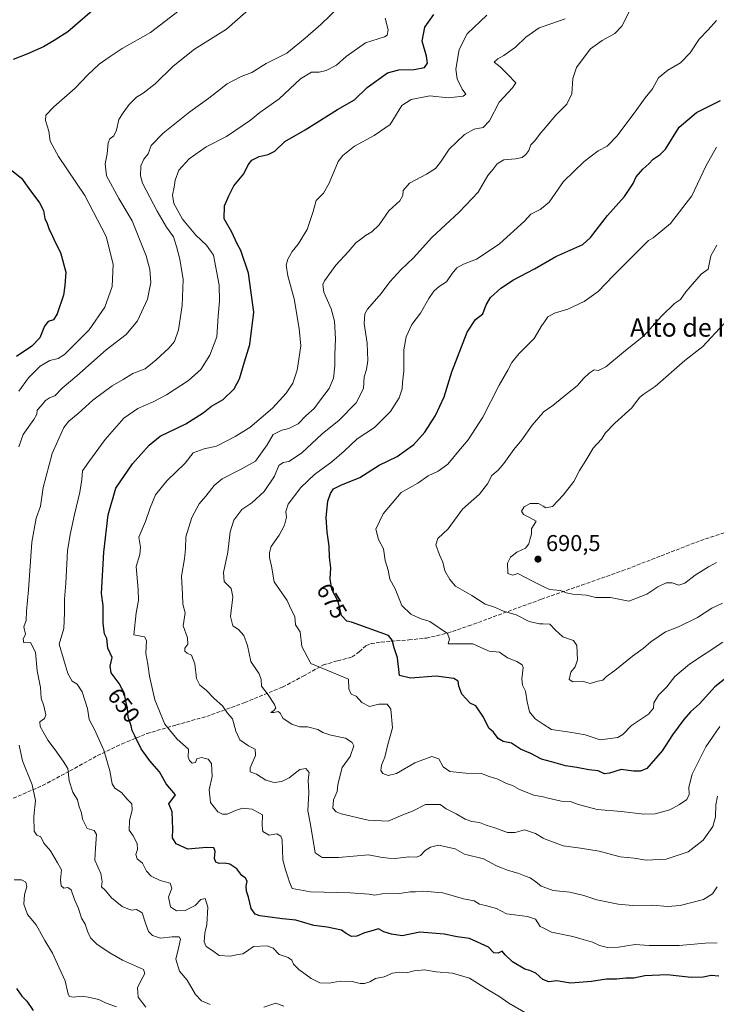
# Model space of a CAD drawing. Units: metres. Extents: x 620687 to 624128, y 4752627 to 4755001.
# Drawn here: x 623093 to 623398, y 4754338 to 4754769 of the extents above; entities that cross this region are included whole.
import ezdxf
from ezdxf.enums import TextEntityAlignment as Align

# ---------------------------------------------------------------- set-up
doc = ezdxf.new("R2010")
doc.units = ezdxf.units.M
doc.header["$MEASUREMENT"] = 0
doc.linetypes.add('DGN Style 3', pattern=[2.307223, 1.648017, -0.659207])
for name, color, linetype, lineweight in [('Cortafuegos CxS', 92, 'Continuous', 0), ('Curva de nivel maestra', 30, 'Continuous', 30), ('Curva de nivel normal', 30, 'Continuous', 0), ('Punto de cota en terreno', 7, 'Continuous', 0), ('Rótulo de curva de nivel directora', 7, 'Continuous', 0), ('Rótulo de punto de cota en terreno', 7, 'Continuous', 0), ('Senda', 7, 'DGN Style 3', 0), ('Texto cartográfico', 7, 'Continuous', 0)]:
    doc.layers.add(name, color=color, linetype=linetype, lineweight=lineweight)
doc.styles.add('Style-Arial', font='txt')

# ---------------------------------------------------------------- blocks, each defined once
blk = doc.blocks.new('5PATER')
at = {"layer": 'Cortafuegos CxS', "linetype": 'Continuous', "lineweight": 0}
h = blk.add_hatch(color=51, dxfattribs=at)
edge = h.paths.add_edge_path()
edge.add_ellipse((0, 0), major_axis=(-0.11, -0.111), ratio=0.999422, start_angle=0, end_angle=360)

msp = doc.modelspace()

# ---------------------------------------------------------------- linework, layer by layer
at = {"layer": 'Curva de nivel maestra', "color": 30, "linetype": 'Continuous', "lineweight": 30, "flags": 128}
for points, elevation in [([(623128.32, 4754775.6401), (623114.43, 4754763.7801), (623108.51, 4754759.8701), (623103.9, 4754757.2401), (623096.62, 4754753.9001), (623090.64, 4754751.6001)], 625), ([(623399.28, 4754350.7801), (623396.04, 4754351.0901), (623392.56, 4754350.3001), (623387.31, 4754350.2101), (623376.76, 4754351.4101), (623366.9, 4754350.9301), (623362.18, 4754349.9101), (623358.58, 4754349.9601), (623354.61, 4754349.5201), (623350.13, 4754349.4501), (623343.61, 4754348.5001), (623334.41, 4754347.7301), (623330.98, 4754348.3801), (623328.4, 4754348.7001), (623324.95, 4754348.2901), (623322.38, 4754349.3901), (623319.27, 4754352.0301), (623316.66, 4754353.3101), (623314.41, 4754353.8601), (623309.13, 4754357.0101), (623305.82, 4754360.1801), (623304.51, 4754361.6501), (623302.74, 4754360.8601), (623300.88, 4754361.0201), (623298.5, 4754363.5301), (623290.2, 4754367.2201), (623284.83, 4754368.0201), (623279.1, 4754369.1001), (623268.47, 4754369.9901), (623260.75, 4754368.4401), (623256.15, 4754369.1701), (623252.82, 4754370.1801), (623250.45, 4754371.4801), (623247.06, 4754370.4301), (623244.34, 4754369.7201), (623240.99, 4754368.3301), (623238.56, 4754368.1201), (623236.24, 4754369.4201), (623234.22, 4754370.9201), (623228.02, 4754372.2601), (623222.18, 4754372.8801), (623214.22, 4754375.3201), (623208.47, 4754375.9201), (623198.56, 4754377.1801), (623196.49, 4754377.9701), (623194.66, 4754380.3501), (623193.57, 4754385.3201), (623192.71, 4754388.0201), (623192.53, 4754390.1201), (623192.98, 4754392.3901), (623192.26, 4754393.6601), (623190.63, 4754394.8401), (623188.47, 4754397.7801), (623185.45, 4754399.7601), (623182.99, 4754400.2501), (623180.74, 4754400.1001), (623179.24, 4754400.6001), (623178.6, 4754402.1901), (623179.03, 4754405.4601), (623178.44, 4754406.9601), (623175.22, 4754407.0701), (623167, 4754406.2801), (623161.92, 4754408.6101), (623160.22, 4754411.2501), (623160.4, 4754415.0901), (623160.12, 4754422.6501), (623158.64, 4754426.1001), (623161.63, 4754430.0501), (623157.57, 4754434.9301), (623154.63, 4754440.1801), (623150.32, 4754445.0101), (623146.53, 4754450.2201), (623143.87, 4754455.9201), (623142.67, 4754458.1501), (623142.2, 4754460.2701), (623140.91, 4754464.0001), (623140.53, 4754468.0201), (623139.78, 4754471.6901), (623139.36, 4754474.4601), (623136.97, 4754478.8001), (623133.43, 4754483.4501), (623132.98, 4754486.3801), (623133.9, 4754490.1601), (623131.98, 4754494.2401), (623131.5, 4754498.4401), (623130.58, 4754500.5401), (623129.94, 4754504.9801), (623130.02, 4754512.8801), (623129.25, 4754518.1001), (623130.3, 4754536.2501), (623132.16, 4754552.5801), (623135.56, 4754564.2201), (623142.77, 4754574.8101), (623150.11, 4754582.9201), (623154.88, 4754586.9401), (623166.07, 4754592.3801), (623173.76, 4754597.0901), (623177.33, 4754600.0201), (623182.51, 4754603.0201), (623187.21, 4754607.6001), (623189.67, 4754611.9901), (623191.82, 4754619.4101), (623194.13, 4754626.9701), (623195.82, 4754641.1801), (623193.52, 4754658.2201), (623190.25, 4754668.1001), (623188.65, 4754671.0101), (623186.22, 4754676.1001), (623182.84, 4754682.0201), (623183.03, 4754687.6901), (623184.94, 4754692.0201), (623187.1, 4754696.3501), (623191.56, 4754701.6901), (623193.42, 4754705.6201), (623195.01, 4754707.6401), (623198.25, 4754709.2001), (623202.22, 4754710.0401), (623205.04, 4754711.5801), (623209.49, 4754715.7301), (623218.37, 4754720.8501), (623232.51, 4754729.7001), (623239.87, 4754733.9901), (623245.4, 4754739.3601), (623254.43, 4754745.7301), (623259.27, 4754747.1201), (623266.06, 4754747.3101), (623270.51, 4754748.2001), (623271.88, 4754750.0201), (623271.47, 4754753.0201), (623269.54, 4754759.7201), (623270.66, 4754765.7901), (623274.66, 4754771.3701)], 650), ([(623413.49, 4754489.7701), (623397.65, 4754477.2401), (623390.82, 4754469.8201), (623387.02, 4754466.3301), (623384.08, 4754463.0501), (623379.08, 4754456.3501), (623374.48, 4754449.3001), (623367.9, 4754441.5901), (623365.1, 4754440.4001), (623362.01, 4754440.3801), (623356.64, 4754441.1901), (623351.49, 4754439.5201), (623349.31, 4754439.3201), (623346.49, 4754440.5201), (623342.4, 4754440.9701), (623337.27, 4754442.0901), (623332.22, 4754442.7001), (623326.16, 4754444.5501), (623321.72, 4754445.7401), (623317.15, 4754448.1701), (623312.52, 4754450.0901), (623308.6, 4754452.6801), (623305.03, 4754453.3801), (623302.82, 4754454.7101), (623300.8, 4754457.5401), (623298.68, 4754459.2301), (623296.31, 4754464.0501), (623292.96, 4754468.9801), (623290.5, 4754470.1901), (623288.85, 4754472.1201), (623286.83, 4754474.0401), (623285.54, 4754477.5901), (623285.24, 4754479.8201), (623283.44, 4754481.0101), (623275.66, 4754481.9801), (623264.36, 4754481.0701), (623259.6, 4754482.2201), (623258.7, 4754490.0601), (623257.32, 4754494.3401), (623256.42, 4754497.7601), (623254.76, 4754499.7101), (623238.66, 4754505.5301), (623236.63, 4754506.0001), (623234.27, 4754508.5601), (623232.8, 4754514.5501), (623230.01, 4754519.8901), (623229.27, 4754524.5101), (623229.58, 4754529.2801), (623228.96, 4754533.9801), (623228.83, 4754538.8601), (623227.9, 4754544.9201), (623227.6, 4754551.3001), (623228.2, 4754558.4401), (623229.37, 4754561.9201), (623230.78, 4754563.8701), (623233.99, 4754565.4501), (623242.33, 4754568.8001), (623250.66, 4754574.2201), (623258.66, 4754578.0001), (623265.96, 4754583.3101), (623270.68, 4754588.6201), (623275.38, 4754596.0201), (623279.21, 4754604.1201), (623282.53, 4754615.1001), (623289.25, 4754632.4601), (623292.82, 4754637.9801), (623296.1, 4754640.3501), (623297.54, 4754644.3801), (623299.37, 4754647.5401), (623303.95, 4754651.7001), (623309.56, 4754655.3301), (623318.66, 4754660.0401), (623327.99, 4754665.4801), (623339.86, 4754670.6701), (623343.15, 4754673.8401), (623350.66, 4754683.3501), (623358.08, 4754691.6901), (623361.93, 4754697.3601), (623363.22, 4754700.3901), (623366.03, 4754703.7001), (623368.68, 4754706.0201), (623370.59, 4754708.0201), (623373.71, 4754710.0201), (623375.96, 4754712.3501), (623382, 4754722.1101), (623389.54, 4754728.3901), (623400.13, 4754733.6501)], 675), ([(623090.04, 4754703.0701), (623094.16, 4754699.8001), (623097.39, 4754695.1501), (623102.13, 4754688.9701), (623103.86, 4754685.6301), (623104.48, 4754682.1301), (623105.45, 4754679.9601), (623106.19, 4754677.6901), (623107.85, 4754674.3401), (623108.93, 4754671.7001), (623111.26, 4754667.2801), (623113.63, 4754658.6501), (623113.22, 4754652.8101), (623112.56, 4754648.5101), (623109.89, 4754640.4401), (623108.28, 4754637.8201), (623105.94, 4754636.9901), (623104.25, 4754635.0901), (623102.26, 4754629.9701), (623098.73, 4754626.2601), (623092.06, 4754621.7401)], 625), ([(623092.04, 4754345.3301), (623094.31, 4754342.0501), (623096.59, 4754339.7901), (623099.34, 4754335.7401)], 625)]:
    msp.add_lwpolyline(points, dxfattribs=dict(at, elevation=elevation))
at = {"layer": 'Curva de nivel normal', "color": 30, "linetype": 'Continuous', "lineweight": 0, "flags": 128}
for points, elevation in [([(623195.97, 4754775.52), (623183.89, 4754764.83), (623169.97, 4754756.18), (623160.56, 4754748.78), (623152.64, 4754740.94), (623147.48, 4754736.87), (623144.48, 4754735.12), (623141.34, 4754731.95), (623138.74, 4754728.35), (623136.84, 4754725.35), (623135.82, 4754720.69), (623134.56, 4754718.18), (623132.91, 4754717), (623132.16, 4754715.18), (623131.65, 4754710.34), (623130.76, 4754705.97), (623131.47, 4754700.8), (623136.8, 4754690.87), (623142.71, 4754681.14), (623148.7, 4754665.72), (623150.42, 4754659.78), (623150.78, 4754654.14), (623149.4, 4754646.8), (623144.92, 4754637.32), (623139.99, 4754631.34), (623131.33, 4754624.69), (623118.5, 4754613.27), (623112.03, 4754607.89), (623108.8, 4754604.59), (623106.53, 4754603.67), (623104.67, 4754602.5), (623102.85, 4754600.18), (623101.12, 4754598.22), (623100.96, 4754596.57), (623099.6, 4754594.17), (623094.9, 4754587.71), (623092.99, 4754582.29)], 635), ([(623093.06, 4754606.64), (623097.34, 4754612.4), (623102.33, 4754617.5), (623106.66, 4754620.03), (623110.25, 4754620.84), (623113.01, 4754622.6), (623123.86, 4754633.45), (623130.71, 4754643.35), (623133.89, 4754652.35), (623134.26, 4754662.15), (623131.32, 4754674.22), (623121.92, 4754692.11), (623110.46, 4754709.16), (623106.81, 4754715.87), (623106.13, 4754720.27), (623104.74, 4754724.99), (623104.94, 4754727.32), (623108.44, 4754730.94), (623117.76, 4754739.05), (623123.07, 4754744.74), (623128.21, 4754749.53), (623132.63, 4754752.64), (623138.33, 4754756.48), (623150.66, 4754763.48), (623163.27, 4754773.12)], 630), ([(623176.74, 4754338.43), (623173.01, 4754339.97), (623170.31, 4754342.73), (623166.73, 4754349.02), (623163.33, 4754353.02), (623161.68, 4754358.26), (623163.06, 4754363.62), (623163.84, 4754366.94), (623163.15, 4754367.95), (623160.14, 4754367.97), (623155.09, 4754367.38), (623151.57, 4754368.55), (623149.79, 4754370.39), (623148.44, 4754373.95), (623147.06, 4754378.42), (623144.56, 4754379.92), (623142.27, 4754379.63), (623138.31, 4754381.31), (623133.57, 4754385.1), (623130.92, 4754388.2), (623129.23, 4754389.8), (623129.5, 4754392.12), (623128.98, 4754395.71), (623126.38, 4754401.55), (623126.64, 4754406.77), (623127.05, 4754412.8), (623126.08, 4754414.48), (623122.97, 4754415.4), (623120.94, 4754419.38), (623120.54, 4754422.24), (623119.46, 4754424.76), (623118.67, 4754427.91), (623116.72, 4754431.2), (623115.04, 4754436.19), (623114.56, 4754441.58), (623112.47, 4754444.83), (623108.94, 4754449.83), (623105.75, 4754454.05), (623103.77, 4754457.69), (623102.35, 4754460.02), (623102.28, 4754461.95), (623104.23, 4754463.48), (623104.81, 4754465.1), (623103.98, 4754469.04), (623102.83, 4754472.33), (623102.59, 4754476.98), (623101.1, 4754484.31), (623100.29, 4754492.4), (623098.12, 4754496.67), (623095.2, 4754496.58), (623094.98, 4754498.09), (623096.01, 4754500.34), (623095.24, 4754503.56), (623096.31, 4754506.32), (623096.43, 4754510.35), (623097.35, 4754519.69), (623098.71, 4754540.63), (623100.67, 4754551.13), (623102.47, 4754556.34), (623103.74, 4754564.51), (623107.63, 4754579.39), (623110.64, 4754586.21), (623112.68, 4754590.69), (623114.99, 4754593.53), (623118.99, 4754596.87), (623125.4, 4754602.72), (623133.94, 4754609), (623138.73, 4754611.75), (623142.99, 4754614.36), (623148.33, 4754616.31), (623153.16, 4754620.35), (623158.76, 4754625.36), (623161.22, 4754628.35), (623162.89, 4754633.35), (623164.51, 4754644.02), (623164.9, 4754655.5), (623163.52, 4754664.27), (623161.97, 4754669.83), (623160.8, 4754674.02), (623157.66, 4754678.33), (623153.6, 4754685.38), (623147.15, 4754697.53), (623146.27, 4754700.8), (623146.43, 4754705.15), (623147.79, 4754708.02), (623149.62, 4754710.35), (623151.01, 4754714.02), (623156.25, 4754719.35), (623167.92, 4754728.69), (623176.26, 4754734.67), (623184.2, 4754741.03), (623190.33, 4754744.21), (623194.97, 4754745.98), (623201.22, 4754749.85), (623210.3, 4754754.39), (623218.33, 4754760.94), (623225.26, 4754766.9), (623233.17, 4754774.68)], 640), ([(623360.43, 4754773.1), (623356.94, 4754766.14), (623353.89, 4754762.99), (623348.26, 4754759.95), (623343.14, 4754756.25), (623339.97, 4754752.11), (623337.01, 4754748.15), (623335.52, 4754743.38), (623335, 4754736.69), (623332.86, 4754732.09), (623328.01, 4754727.3), (623322.425, 4754720.662), (623321.38, 4754719.42), (623318.9, 4754716.09), (623317.03, 4754714.27), (623316.2, 4754711.91), (623314.94, 4754710.08), (623313.24, 4754708.79), (623310.44, 4754708.13), (623305.34, 4754707.71), (623302.39, 4754705.95), (623300.58, 4754703.71), (623298.27, 4754700.86), (623293.98, 4754693.63), (623285.66, 4754684.84), (623273.77, 4754673.85), (623265.72, 4754664.92), (623260.27, 4754659.69), (623255.34, 4754654.35), (623251.53, 4754649.35), (623245.62, 4754642.5), (623244.51, 4754640.44), (623244.1, 4754636.17), (623245.51, 4754627.54), (623245.8, 4754620.05), (623245.16, 4754616.1), (623244.22, 4754612.8), (623243.92, 4754607.75), (623240.73, 4754601.49), (623233.19, 4754593.89), (623225.83, 4754587.98), (623216.68, 4754579.46), (623211.16, 4754575.91), (623208.66, 4754575.44), (623206.8, 4754574.04), (623204.87, 4754569.49), (623200.46, 4754562.67), (623194.99, 4754557.73), (623190.66, 4754554.88), (623187.13, 4754550.21), (623185.59, 4754545.04), (623184.52, 4754536.18), (623182.55, 4754527.33), (623182.97, 4754523.44), (623185.97, 4754520.36), (623186.66, 4754516.69), (623185.68, 4754508.04), (623186.64, 4754504), (623189.15, 4754502.36), (623191.44, 4754499.78), (623193.04, 4754495.35), (623194.55, 4754488.41), (623198.18, 4754483.02), (623199.12, 4754480.48), (623199.21, 4754477.63), (623202.16, 4754473.78), (623204.96, 4754469.55), (623205.47, 4754467.94), (623204.48, 4754466.82), (623203.25, 4754466.05), (623204.64, 4754466.09), (623206.46, 4754466.57), (623207.44, 4754465.72), (623208.72, 4754463.39), (623212.48, 4754460.96), (623216.06, 4754459.86), (623219.37, 4754459.85), (623223.89, 4754458.71), (623226.14, 4754457.29), (623229.53, 4754456.13), (623235.97, 4754454.84), (623238.94, 4754452.94), (623239.6, 4754451.56), (623238.1, 4754446.82), (623234.53, 4754442.02), (623232.64, 4754434.65), (623232.3, 4754431.6), (623230.73, 4754427.83), (623230.43, 4754424.31), (623231.91, 4754422.63), (623234.07, 4754421.78), (623245.87, 4754419), (623254.61, 4754418.61), (623261.13, 4754421.36), (623265.37, 4754422.97), (623271.04, 4754425.8), (623277.42, 4754425.79), (623280.03, 4754424.01), (623284.37, 4754421.81), (623288.36, 4754419.44), (623291.22, 4754418.42), (623294.61, 4754417.97), (623297.5, 4754416.88), (623301.28, 4754415.71), (623306.87, 4754413.58), (623310.2, 4754413.56), (623314.37, 4754414.73), (623319.08, 4754413.11), (623322.425, 4754411.1926), (623323.11, 4754410.8), (623331.25, 4754407.76), (623338.84, 4754406.79), (623347.04, 4754405.41), (623356.17, 4754402.94), (623362.37, 4754402.39), (623367.55, 4754401.48), (623376.23, 4754401.95), (623385.9, 4754405.22), (623392.52, 4754410.31), (623396.75, 4754416.2), (623397.91, 4754420.48), (623398.01, 4754425.64), (623398.83, 4754429.48)], 665), ([(623318.56, 4754332.5), (623307.39, 4754338.94), (623303.14, 4754342.01), (623298.81, 4754344.5), (623290.27, 4754349.97), (623282.78, 4754352.14), (623275.64, 4754352.64), (623270.58, 4754353.51), (623266.07, 4754353.05), (623262.63, 4754352.26), (623259.48, 4754352.58), (623256.49, 4754352.17), (623252.85, 4754350.46), (623249.12, 4754349.75), (623246.67, 4754348.28), (623244.33, 4754347.56), (623242.34, 4754347.6), (623238.89, 4754348.48), (623233.66, 4754348.6), (623228.8, 4754347.76), (623224.83, 4754347.84), (623221.01, 4754349.7), (623215.57, 4754353.75), (623213.28, 4754356.08), (623212.56, 4754357.85), (623210.95, 4754358.98), (623206.93, 4754360.29), (623204.28, 4754362.97), (623201.7, 4754364.09), (623195.69, 4754363.72), (623192.72, 4754361.55), (623191, 4754360.55), (623188.96, 4754360.32), (623185.56, 4754359.59), (623180.68, 4754359.77), (623177.92, 4754361.87), (623175.02, 4754363.78), (623174.12, 4754365.87), (623174.44, 4754369.57), (623175.33, 4754373.35), (623175.76, 4754380.92), (623174.57, 4754384.73), (623172.66, 4754384.26), (623170.16, 4754381.69), (623165.85, 4754379.48), (623161.97, 4754379.33), (623159.39, 4754381.08), (623158.61, 4754385.3), (623159.94, 4754389.3), (623159.31, 4754391.41), (623154.92, 4754392.65), (623151.02, 4754394.48), (623148.89, 4754396.68), (623147.18, 4754400.26), (623144.79, 4754402.16), (623144.2, 4754404.02), (623144.96, 4754406.12), (623144.88, 4754408.83), (623143.06, 4754412.08), (623141.28, 4754414.64), (623141.46, 4754418.76), (623142.7, 4754423.48), (623142.5, 4754426.14), (623140.48, 4754428.18), (623137.95, 4754431.14), (623135.1, 4754432.95), (623133.85, 4754434.86), (623132.92, 4754440.59), (623130.26, 4754449.63), (623126.14, 4754458.72), (623123.86, 4754463.06), (623123.12, 4754467.85), (623120.82, 4754475.11), (623118.59, 4754478.43), (623116.36, 4754479.83), (623114.5, 4754483.2), (623110.74, 4754496.02), (623112.74, 4754502.79), (623113.04, 4754509.69), (623112.99, 4754515.69), (623113.63, 4754522.61), (623114.34, 4754536.85), (623115.55, 4754543.91), (623117.34, 4754552.7), (623119.78, 4754562.45), (623120.63, 4754567.94), (623120.89, 4754571.7), (623123.63, 4754575.71), (623130.83, 4754585.52), (623138.99, 4754594.82), (623145.14, 4754599.07), (623151.82, 4754601.87), (623157.6, 4754605.02), (623167.24, 4754611.29), (623172.66, 4754616.1), (623176.61, 4754622.29), (623179.71, 4754630.35), (623180.33, 4754639.35), (623180.91, 4754646.08), (623180.66, 4754652.93), (623178.16, 4754666.13), (623175.12, 4754670.47), (623170.46, 4754674.82), (623164.71, 4754681.74), (623160.84, 4754688.64), (623160.26, 4754692.27), (623161.05, 4754695.76), (623161.39, 4754698.84), (623163.12, 4754703.24), (623167.53, 4754708.18), (623175.04, 4754713.5), (623183.99, 4754718), (623194.47, 4754725.09), (623198.57, 4754728.4), (623206.95, 4754734.38), (623216.33, 4754743.24), (623221.1, 4754746.11), (623224.46, 4754746.08), (623227.55, 4754746.75), (623232.12, 4754749.16), (623236.25, 4754752.88), (623244.72, 4754758.95), (623253.05, 4754761.59), (623254.27, 4754762.34), (623254.59, 4754764.63), (623253.37, 4754769.68)], 645), ([(623297.79, 4754771.07), (623289.26, 4754762.83), (623285.72, 4754755.94), (623284.33, 4754747.46), (623284.85, 4754743.21), (623287.1, 4754738.69), (623288.6, 4754736.46), (623287.41, 4754735.55), (623280.92, 4754734.89), (623272.84, 4754735.69), (623264.73, 4754734.09), (623260.62, 4754731.51), (623255.51, 4754723.2), (623248.6, 4754718.37), (623239.95, 4754713.71), (623234.79, 4754709.71), (623232.72, 4754707.02), (623228.88, 4754697.58), (623226.32, 4754693.25), (623223.21, 4754689.91), (623221.84, 4754685.17), (623219.2, 4754677.28), (623215.24, 4754670.82), (623212.64, 4754667.63), (623210.7, 4754664.34), (623210.06, 4754661.69), (623210.8, 4754657.02), (623213.59, 4754647.02), (623215.73, 4754634.02), (623216.41, 4754626.36), (623214.8, 4754615.72), (623212.9, 4754610.03), (623210.1, 4754605.69), (623204.03, 4754599.21), (623194.09, 4754590.69), (623187.66, 4754586.8), (623179.6, 4754582.58), (623174.09, 4754581.38), (623169.34, 4754579.63), (623165.77, 4754575.14), (623157.77, 4754567.39), (623152.92, 4754561.26), (623150.46, 4754555.62), (623148.55, 4754549.62), (623145.62, 4754542.69), (623146.26, 4754538.32), (623146, 4754535.2), (623144.36, 4754529.98), (623145.21, 4754519.89), (623145.41, 4754515.04), (623144.36, 4754509.72), (623143.36, 4754500.02), (623148.04, 4754499.14), (623148.94, 4754497.51), (623148.57, 4754491.93), (623149.49, 4754487.19), (623150.21, 4754481.9), (623152.59, 4754471.6), (623156.88, 4754460.95), (623162.28, 4754454.36), (623167.25, 4754450.05), (623167.18, 4754446.56), (623167.8, 4754445.1), (623168.86, 4754443.92), (623170.31, 4754444.21), (623170.92, 4754445.77), (623172.94, 4754446.37), (623175.95, 4754445.74), (623177.34, 4754443.79), (623177.64, 4754438.14), (623176.28, 4754432.22), (623176.93, 4754426.74), (623180.14, 4754422.7), (623182.21, 4754421.57), (623184.28, 4754421.57), (623187.8, 4754423.2), (623190.99, 4754424.18), (623195.15, 4754423.84), (623199.62, 4754421.38), (623199.49, 4754416.69), (623199.82, 4754413.98), (623202.52, 4754412.43), (623205.99, 4754413.02), (623207.75, 4754412.06), (623208.24, 4754410.35), (623208.55, 4754401.6), (623209.8, 4754397.24), (623210.71, 4754394.23), (623211.49, 4754391.82), (623212.62, 4754389.14), (623220.71, 4754387.63), (623237.99, 4754387.23), (623246.37, 4754386.62), (623248.67, 4754386.2), (623251.97, 4754386.8), (623259.66, 4754386.98), (623264.33, 4754387.7), (623266.66, 4754387.69), (623269.99, 4754387.92), (623278.64, 4754387.25), (623287.59, 4754384.59), (623292.32, 4754383.68), (623294.58, 4754382.27), (623297.32, 4754381.76), (623302, 4754380.31), (623306.48, 4754378), (623315.64, 4754376.94), (623319.06, 4754375.75), (623321.19, 4754372.55), (623322.425, 4754371.9287), (623326.12, 4754370.07), (623335.44, 4754368.16), (623339.93, 4754366.88), (623344.05, 4754365.7), (623347.14, 4754364.17), (623350.7, 4754363.29), (623355.51, 4754363.52), (623362.73, 4754364.61), (623368.84, 4754364.14), (623381.99, 4754364.21), (623393.33, 4754365.22), (623398.66, 4754365.37)], 655), ([(623398.67, 4754389.78), (623396.63, 4754386.83), (623392.66, 4754384.38), (623382.49, 4754381.69), (623376.98, 4754381.22), (623370.16, 4754381.88), (623361.66, 4754381.68), (623355.33, 4754382.21), (623345.99, 4754384.18), (623340.27, 4754386.07), (623334.08, 4754387.46), (623326.91, 4754388.27), (623322.425, 4754389.7817), (623321.54, 4754390.08), (623319.31, 4754392.05), (623316.86, 4754393.77), (623314.82, 4754394.48), (623311.9, 4754395.73), (623306.83, 4754397.14), (623304.67, 4754398.07), (623302.12, 4754398.99), (623296.36, 4754402.05), (623288.08, 4754404.09), (623283.99, 4754406.5), (623276.65, 4754408.07), (623273.12, 4754407.14), (623270.85, 4754405.71), (623268.82, 4754403.52), (623267.11, 4754402.85), (623263.77, 4754402.93), (623257.75, 4754402.31), (623254.75, 4754402.45), (623251.35, 4754402.79), (623246.1, 4754403.78), (623232.92, 4754402.7), (623225.82, 4754402.68), (623222.66, 4754404.79), (623220.68, 4754417.17), (623219.58, 4754423.02), (623219.96, 4754431.13), (623219.72, 4754436.47), (623220.1, 4754439.82), (623218.66, 4754441.59), (623215.99, 4754441.2), (623211.28, 4754437.51), (623208.16, 4754435.85), (623204.75, 4754435.46), (623201.19, 4754436.5), (623196.99, 4754439.13), (623194.26, 4754440.11), (623194.21, 4754441.95), (623196.58, 4754447.23), (623196.51, 4754450.1), (623193.56, 4754451.48), (623189.82, 4754454.09), (623188, 4754457.92), (623186.57, 4754463.26), (623184.3, 4754465.85), (623182.2, 4754469.01), (623178.55, 4754472.24), (623174.96, 4754475.81), (623172.22, 4754478.05), (623170.85, 4754481.02), (623170.12, 4754487.3), (623168.59, 4754491.13), (623166.74, 4754492.05), (623165.71, 4754492.94), (623165.76, 4754494.17), (623166.94, 4754496.02), (623166.8, 4754498.69), (623165, 4754504.02), (623165.86, 4754509.62), (623164.83, 4754513.51), (623164.74, 4754517.63), (623164.16, 4754525.77), (623165.53, 4754533.27), (623165.99, 4754537.67), (623166.13, 4754542.93), (623168.69, 4754551.35), (623172.02, 4754557.35), (623174.95, 4754560.69), (623178.46, 4754565.29), (623182.03, 4754568.23), (623189.99, 4754572.29), (623196.64, 4754575.96), (623201.76, 4754583.14), (623204.34, 4754587.66), (623208.09, 4754589.56), (623211.25, 4754590.32), (623215.22, 4754592.35), (623218.69, 4754595.82), (623222.3, 4754599), (623225.12, 4754602.87), (623228.88, 4754607.78), (623230.75, 4754612.35), (623231.36, 4754617.69), (623231.35, 4754622.56), (623231.66, 4754629.5), (623231.19, 4754637.16), (623229.66, 4754642.58), (623226.44, 4754649.94), (623226.09, 4754653.22), (623226.8, 4754654.85), (623231.76, 4754661.69), (623237.28, 4754667.69), (623240.52, 4754671.49), (623242.66, 4754673.03), (623244.78, 4754674.71), (623247.49, 4754676.24), (623250.78, 4754679.33), (623254.99, 4754685.48), (623259.75, 4754689.89), (623261.05, 4754692.12), (623261.26, 4754694.42), (623264.04, 4754697.59), (623271.47, 4754701.5), (623275.32, 4754704), (623277.51, 4754706.69), (623281.37, 4754712.35), (623288.06, 4754718.9), (623292.24, 4754721.16), (623296.21, 4754721.9), (623298.99, 4754724.78), (623303.24, 4754732.92), (623309.04, 4754739.27), (623310.46, 4754741.37), (623306.9, 4754745.18), (623303.65, 4754748.47), (623300.99, 4754750.5), (623302.66, 4754751.98), (623305.33, 4754753.41), (623310.33, 4754757), (623314.92, 4754761.45), (623320.66, 4754765.5), (623322.425, 4754766.113), (623332.12, 4754769.48)], 660), ([(623398.31, 4754768.67), (623394.66, 4754764.65), (623390.67, 4754760.58), (623386.76, 4754754.56), (623382.56, 4754750.18), (623377.02, 4754746.97), (623372.88, 4754743.6), (623370.3, 4754738.83), (623367.1, 4754734.9), (623363.51, 4754729.8), (623354.82, 4754718.29), (623350.46, 4754713.78), (623346.58, 4754711.63), (623340.46, 4754707.08), (623331.43, 4754698.24), (623325.13, 4754689.29), (623322.425, 4754687.0599), (623321.2, 4754686.05), (623317.13, 4754684.06), (623314.37, 4754680.92), (623303.37, 4754671.02), (623298.47, 4754667.69), (623293.25, 4754664.35), (623287.55, 4754662.12), (623284.68, 4754660.47), (623282.64, 4754657.98), (623280.23, 4754654.46), (623276.97, 4754652.3), (623274.69, 4754650.33), (623272.47, 4754647.08), (623268.84, 4754640.69), (623265.04, 4754635.69), (623262.5, 4754630.35), (623261.45, 4754624.69), (623261.46, 4754615.35), (623261, 4754610.35), (623260.84, 4754607.69), (623259.43, 4754603.69), (623255.65, 4754597.69), (623248.61, 4754590.71), (623241.08, 4754585.79), (623235.36, 4754580.38), (623229.94, 4754575.67), (623222.41, 4754570.2), (623216.38, 4754564.43), (623210.96, 4754557.21), (623209.81, 4754553.98), (623210.14, 4754551.52), (623209.36, 4754547.98), (623207.03, 4754543.69), (623203.4, 4754538.69), (623202.76, 4754536.02), (623202.68, 4754533.87), (623203.67, 4754530.1), (623204.83, 4754523.28), (623210.46, 4754515.02), (623211.89, 4754511.75), (623213.79, 4754508.02), (623214.18, 4754504.38), (623216.1, 4754501.33), (623216.92, 4754494.94), (623220.88, 4754487.44), (623237.26, 4754480.62), (623237.5, 4754476.4), (623238.44, 4754474.15), (623240.64, 4754473.17), (623243.17, 4754470.51), (623246.56, 4754468.75), (623250.62, 4754469.7), (623254.18, 4754469.76), (623255.88, 4754467.54), (623256.57, 4754459.34), (623254.58, 4754452.14), (623253.23, 4754446.49), (623251.76, 4754442.99), (623251.4, 4754440.76), (623252.28, 4754439.36), (623254.62, 4754438.5), (623258.29, 4754439.48), (623266.4, 4754444.12), (623273.72, 4754446.82), (623276.89, 4754445.82), (623278.69, 4754442.38), (623281.64, 4754440.24), (623288.63, 4754439.6), (623295.52, 4754439.45), (623298.86, 4754438.1), (623302.63, 4754436.96), (623306.39, 4754435.08), (623309.03, 4754434.17), (623312.19, 4754432.48), (623318.44, 4754429.99), (623322.425, 4754429.1507), (623324.66, 4754428.68), (623330.33, 4754427.3), (623334.34, 4754427.12), (623337.92, 4754425.85), (623346.18, 4754423.7), (623356.75, 4754422.74), (623366.52, 4754421.62), (623371.54, 4754421.78), (623377.88, 4754423.5), (623382.07, 4754425.91), (623385.38, 4754428.02), (623386.41, 4754430.23), (623386.17, 4754433.42), (623387.7, 4754439.09), (623393.64, 4754451.13), (623399.82, 4754460.02)], 670), ([(623401.16, 4754496.83), (623386.48, 4754487.22), (623380.04, 4754481.85), (623376.53, 4754477.28), (623372.97, 4754473.61), (623370.94, 4754470.29), (623370.74, 4754468.02), (623368.58, 4754465.35), (623361.12, 4754460.35), (623357.27, 4754456.5), (623355.12, 4754455.08), (623347.37, 4754454.16), (623340.84, 4754456.26), (623334.1, 4754457.55), (623326.17, 4754458.69), (623322.425, 4754461.0506), (623318.92, 4754463.26), (623316.52, 4754466.38), (623315.46, 4754470.78), (623314.72, 4754475.46), (623313.48, 4754478.02), (623313.1, 4754480.75), (623313.75, 4754485.7), (623313.23, 4754486.91), (623311.03, 4754488.36), (623306.94, 4754489.92), (623303.4, 4754492.42), (623298.91, 4754492.95), (623295.26, 4754494.45), (623291.73, 4754496.1), (623280.95, 4754496.13), (623281.5, 4754498.13), (623280.65, 4754500.66), (623272.91, 4754505.94), (623268.72, 4754507.25), (623264.62, 4754509.02), (623260.71, 4754512.86), (623257.74, 4754520.1), (623255.35, 4754524.38), (623254.6, 4754528.3), (623253.32, 4754532.59), (623252.68, 4754537.66), (623250.45, 4754541.73), (623249.32, 4754546.28), (623252.5, 4754553.02), (623260.31, 4754562.35), (623267.66, 4754566.35), (623272.2, 4754569.6), (623276.51, 4754571.64), (623280.7, 4754574.64), (623285.59, 4754580.55), (623289.66, 4754585.25), (623296.01, 4754595.25), (623303.22, 4754609.28), (623307.04, 4754615.79), (623308.78, 4754619.16), (623311.78, 4754622.89), (623318.48, 4754629.69), (623322.06, 4754635.58), (623322.425, 4754636.0881), (623324.56, 4754639.06), (623327.41, 4754640.77), (623333.33, 4754642.46), (623340.41, 4754645.88), (623346.52, 4754650.2), (623353.09, 4754656.99), (623363.52, 4754667.32), (623368.62, 4754672.54), (623370.66, 4754673.58), (623378.14, 4754679.88), (623387.59, 4754692.02), (623393.66, 4754705.02), (623398.37, 4754713.35)], 680), ([(623398.52, 4754670.46), (623395.89, 4754665.71), (623394.66, 4754659.88), (623391.58, 4754657.7), (623384.85, 4754650), (623382.61, 4754646.63), (623379.99, 4754645), (623374.33, 4754639.39), (623366.46, 4754630.82), (623357.56, 4754623.72), (623349.96, 4754617.25), (623346.74, 4754615.65), (623344.82, 4754615.86), (623342.56, 4754614.52), (623340.09, 4754612.07), (623337.55, 4754609.11), (623331.46, 4754604.29), (623326.74, 4754600.35), (623322.51, 4754597.35), (623322.425, 4754597.252), (623317.66, 4754591.76), (623313.08, 4754585.32), (623309.66, 4754581.08), (623305.3, 4754574.94), (623302.73, 4754572), (623300.01, 4754569.69), (623298.15, 4754566.02), (623294.66, 4754561.61), (623287.17, 4754554.93), (623280.84, 4754546.44), (623276.44, 4754542.23), (623275.56, 4754539.44), (623277.08, 4754535.03), (623278.53, 4754531.84), (623279.46, 4754528.04), (623281.58, 4754524.3), (623284.06, 4754521.32), (623291.22, 4754517.19), (623297.16, 4754513.52), (623301.12, 4754512.14), (623305.14, 4754510.37), (623310.68, 4754508.75), (623316.33, 4754505.88), (623320.89, 4754504.9), (623322.425, 4754504.8389), (623325.41, 4754504.72), (623327.82, 4754502.06), (623331.14, 4754499.17), (623335.76, 4754497.63), (623337.26, 4754495.35), (623337.57, 4754489.12), (623336.53, 4754486.02), (623334.55, 4754483.69), (623333.81, 4754480.56), (623335.5, 4754479.56), (623340.13, 4754479.7), (623343.03, 4754478.74), (623346.33, 4754479.72), (623348.53, 4754480.23), (623350.15, 4754481.86), (623353.87, 4754484.51), (623361.64, 4754490.79), (623366.25, 4754494.06), (623369.64, 4754496.99), (623375.99, 4754501.33), (623381.66, 4754503.53), (623389.99, 4754507.62), (623396.32, 4754511.75), (623400.95, 4754513.91)], 685), ([(623398.37, 4754531.69), (623394.87, 4754529.72), (623389.06, 4754526.15), (623384.49, 4754522.62), (623381.82, 4754521.77), (623378.89, 4754522.74), (623376.33, 4754522.81), (623372.66, 4754521.08), (623367.86, 4754517.9), (623360.01, 4754514.74), (623352, 4754516.32), (623345.48, 4754516.38), (623341.43, 4754517.42), (623335.42, 4754517.79), (623332.6, 4754518.34), (623330.12, 4754519.49), (623325.21, 4754519.9), (623322.425, 4754521.2378), (623318.34, 4754523.2), (623311.44, 4754526.8), (623309.19, 4754526.08), (623307.09, 4754526.93), (623306.86, 4754531.35), (623308.22, 4754534.05), (623311.01, 4754536.13), (623314.77, 4754538), (623316.25, 4754539.86), (623316.81, 4754542.11), (623317.41, 4754544.06), (623317.33, 4754546.39), (623319.43, 4754549.69), (623316.82, 4754551.22), (623313.81, 4754552.7), (623312.93, 4754554.14), (623314.11, 4754555.96), (623316.86, 4754557.44), (623320.48, 4754557.47), (623322.425, 4754556.3313), (623323.64, 4754555.62), (623326.58, 4754556.17), (623331.22, 4754561.16), (623335.9, 4754567.11), (623338.38, 4754571.95), (623341.21, 4754576.35), (623344.41, 4754581.68), (623348.02, 4754585.64), (623349.77, 4754588.33), (623353.77, 4754592.61), (623361.33, 4754599.32), (623364.66, 4754603.88), (623366.7, 4754605.49), (623371.43, 4754608.62), (623384.49, 4754620.02), (623392.4, 4754626.17), (623401.59, 4754635.98)], 690), ([(623093.2, 4754451.74), (623094.62, 4754444.98), (623098.96, 4754434.46), (623100.38, 4754427.65), (623099.6, 4754420.61), (623099.8, 4754414.2), (623100.9, 4754412.42), (623102.7, 4754411.77), (623103.97, 4754409), (623106.84, 4754405.54), (623109.92, 4754400.35), (623111.7, 4754397.32), (623111.3, 4754392.94), (623111.52, 4754390.24), (623112.78, 4754389.3), (623114.54, 4754389.59), (623115.98, 4754388.52), (623117.46, 4754384.35), (623119.14, 4754380.38), (623120.42, 4754376.11), (623122.13, 4754373.49), (623123.05, 4754370.41), (623124.36, 4754367.52), (623127.38, 4754364.62), (623132.85, 4754361.02), (623138.37, 4754357.73), (623147.54, 4754353.73), (623148.14, 4754352), (623146.38, 4754348.7), (623144.92, 4754345.65), (623145.22, 4754341.59), (623148.66, 4754337.16)], 635), ([(623135.77, 4754337.32), (623131.33, 4754339), (623127.99, 4754340.58), (623123.39, 4754341.55), (623120.58, 4754342.07), (623117.02, 4754341.54), (623115.26, 4754341.95), (623114.69, 4754342.92), (623113.38, 4754348.74), (623110.76, 4754354.46), (623107.75, 4754360.78), (623104.39, 4754366.39), (623100.68, 4754373.25), (623096.8, 4754377.8), (623095.17, 4754382.2), (623095.56, 4754386.55), (623096.52, 4754389.81), (623096.09, 4754391.88), (623094.26, 4754392.89), (623090.94, 4754392.89)], 630), ([(623209.03, 4754337.72), (623205.52, 4754338.94), (623200.22, 4754337.3)], 640)]:
    msp.add_lwpolyline(points, dxfattribs=dict(at, elevation=elevation))
at = {"layer": 'Senda', "color": 7, "linetype": 'DGN Style 3', "lineweight": 0}
msp.add_polyline3d([(623090.6201, 4754428.5701, 640.804), (623103.4501, 4754434.1501, 643.6475), (623115.4401, 4754440.5401, 649.5417), (623127.3901, 4754447.2101, 655.9604), (623138.2001, 4754452.3801, 660.2229), (623149.0801, 4754456.8701, 661.1258), (623161.9901, 4754460.6701, 662.5612), (623175.2601, 4754464.3601, 664.7323), (623191.8801, 4754470.3901, 671.634), (623208.4101, 4754477.1601, 672.5507), (623217.4201, 4754481.9501, 675.1562), (623226.3301, 4754486.8801, 673.7628), (623232.5701, 4754488.7301, 672.606), (623238.8701, 4754490.4001, 675.5601), (623241.9901, 4754492.6301, 674.1845), (623244.9401, 4754495.2401, 674.295), (623247.1901, 4754496.2301, 674.2168), (623251.6001, 4754496.8601, 675.0688), (623256.0301, 4754497.3201, 675.7227), (623263.7201, 4754497.8301, 678.4231), (623271.3901, 4754498.6001, 681.6), (623280.6601, 4754500.8301, 685.1092), (623289.8201, 4754503.9101, 685.6761), (623321.6901, 4754515.6201, 697.5645), (623339.3601, 4754521.7901, 700.5146), (623357.0201, 4754527.9701, 700.1891), (623374.1801, 4754534.6401, 703.3571), (623391.3901, 4754541.2801, 703.2562), (623409.3001, 4754547.2201, 704.8356)], dxfattribs=at)

# ---------------------------------------------------------------- block references
at = {"layer": 'Punto de cota en terreno', "color": 7, "linetype": 'Continuous', "lineweight": 0, "xscale": 10, "yscale": 10, "zscale": 10}
msp.add_blockref('5PATER', (623320.2, 4754533.15, 690.5), dxfattribs=at)

# ---------------------------------------------------------------- texts
at = {"layer": 'Rótulo de curva de nivel directora', "color": 7, "linetype": 'Continuous', "lineweight": 0, "style": 'Style-Arial'}
for s, rotation, p in [('675', 300.901374, (623230.0386, 4754514.8615)), ('650', 307.417711, (623138.9901, 4754469.1852))]:
    msp.add_text(s, height=7, rotation=rotation, dxfattribs=at).set_placement(p, align=Align.MIDDLE_CENTER)
at = {"layer": 'Rótulo de punto de cota en terreno', "color": 7, "linetype": 'Continuous', "lineweight": 0, "style": 'Style-Arial'}
msp.add_text('690,5', height=7, dxfattribs=at).set_placement((623323.7278, 4754536.6778))
at = {"layer": 'Texto cartográfico', "color": 7, "linetype": 'Continuous', "lineweight": 0, "style": 'Style-Arial'}
msp.add_text('Alto de Ibesi', height=8, dxfattribs=at).set_placement((623391.6201, 4754634.4202), align=Align.MIDDLE_CENTER)

doc.saveas('drawing.dxf')
